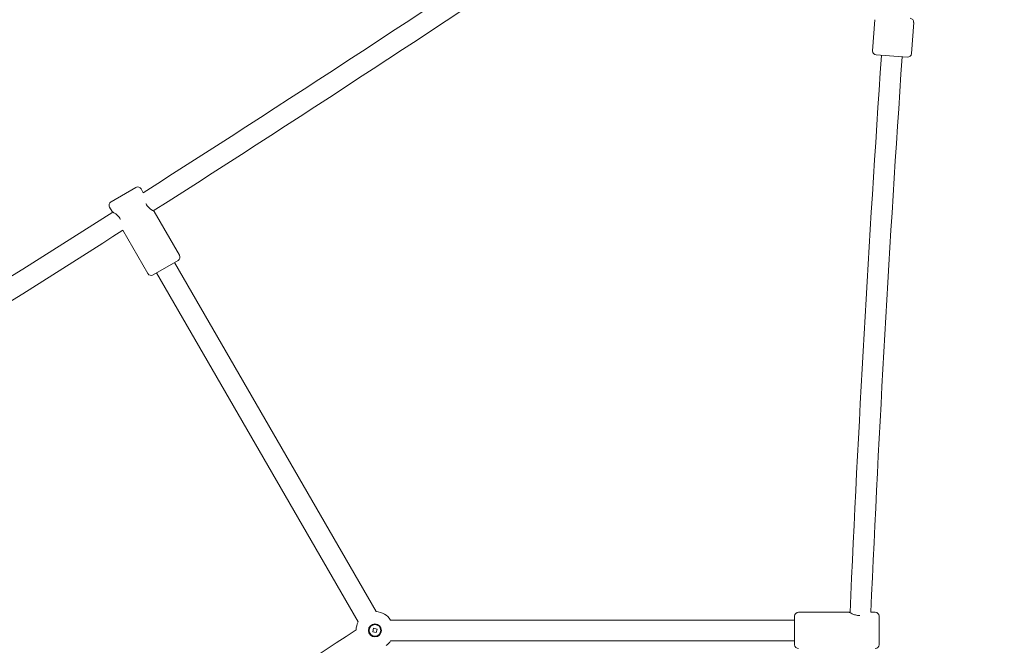
# Model space of a CAD drawing. Units: millimetres. Extents: x 5894 to 22250, y 3934 to 17021.
# Drawn here: x 10770 to 11528, y 12487 to 12969 of the extents above; entities that cross this region are included whole.
import ezdxf

# ---------------------------------------------------------------- set-up
doc = ezdxf.new("R2010")
doc.units = ezdxf.units.MM
doc.header["$LTSCALE"] = 70
doc.layers.add('Dimension (ISO)', color=7, linetype='Continuous', lineweight=18)
doc.layers.add('Visible (ISO)', color=7, linetype='Continuous', lineweight=18)
doc.styles.add('Note Text (ISO)', font='tahoma.ttf')
doc.dimstyles.new('Aplay Dimension Styles M', dxfattribs={"dimscale": 70, "dimtxt": 2.5, "dimasz": 2.5, "dimexe": 3.175, "dimexo": 2, "dimgap": 0.762, "dimtad": 1, "dimdec": 1, "dimlfac": 0.001, "dimrnd": 1e-08, "dimzin": 0, "dimdsep": 46, "dimtxsty": 'Note Text (ISO)', "dimcen": 0.09, "dimdle": 10, "dimclrd": 256, "dimclre": 256, "dimclrt": 7, "dimadec": 0, "dimazin": 0, "dimtfac": 1.40208, "dimtofl": 0, "dimtmove": 0, "dimatfit": 3, "dimfxl": 1, "dimtolj": 1, "dimtzin": 0, "dimlwd": -1, "dimlwe": -1, "dimarcsym": 0})

# ---------------------------------------------------------------- blocks, each defined once
blk = doc.blocks.new('*D30')
at = {"layer": 'Defpoints', "color": 0, "transparency": 16777216}
for p in [(6129.52, 17021.26), (14800.09, 17021.26), (10764.63, 4885.42)]:
    blk.add_point(p, dxfattribs=at)
at = {"layer": 'Dimension (ISO)', "transparency": 16777216}
for p, q in [((14660.09, 17021.26), (5907.27, 17021.26)), ((6129.52, 5060.42), (6129.52, 16846.26)), ((10624.63, 4885.42), (5907.27, 4885.42))]:
    blk.add_line(p, q, dxfattribs=at)
for points in [[(6100.36, 16846.26), (6158.69, 16846.26), (6129.52, 17021.26)], [(6100.36, 5060.42), (6158.69, 5060.42), (6129.52, 4885.42)]]:
    blk.add_solid(points, dxfattribs=at)
at = {"layer": 'Dimension (ISO)', "color": 7, "transparency": 16777216, "insert": (5897.42, 10953.34), "char_height": 175, "attachment_point": 2, "rotation": 90, "style": 'Note Text (ISO)'}
blk.add_mtext('\\A1;12.1 m', dxfattribs=at)
blk = doc.blocks.new('*D32')
at = {"layer": 'Defpoints', "color": 0, "transparency": 16777216}
for p in [(8361.79, 15165.36), (15376.96, 15165.36), (11431.29, 7078.93)]:
    blk.add_point(p, dxfattribs=at)
at = {"layer": 'Dimension (ISO)', "transparency": 16777216}
for p, q in [((15236.96, 15165.36), (8139.54, 15165.36)), ((8361.79, 7253.93), (8361.79, 14990.36)), ((11291.29, 7078.93), (8139.54, 7078.93))]:
    blk.add_line(p, q, dxfattribs=at)
for points in [[(8332.62, 14990.36), (8390.95, 14990.36), (8361.79, 15165.36)], [(8332.62, 7253.93), (8390.95, 7253.93), (8361.79, 7078.93)]]:
    blk.add_solid(points, dxfattribs=at)
at = {"layer": 'Dimension (ISO)', "color": 7, "transparency": 16777216, "insert": (8125.45, 11122.15), "char_height": 175, "attachment_point": 2, "rotation": 90, "style": 'Note Text (ISO)'}
blk.add_mtext('\\A1;8.1 m', dxfattribs=at)

msp = doc.modelspace()

# ---------------------------------------------------------------- linework, layer by layer
at = {"layer": 'Visible (ISO)'}
for p, q in [((11428.72, 12968.87), (11427.05, 12944.93)), ((11458.65, 12966.78), (11456.97, 12942.84)), ((11453.77, 12940.05), (11429.83, 12941.73)), ((10840.8, 12828.75), (10859.85, 12839.75)), ((10863.95, 12838.66), (10865.65, 12835.72)), ((10839.7, 12824.66), (10841.7, 12821.19)), ((10873.95, 12821.34), (10893.45, 12787.56)), ((10850, 12806.82), (10869.2, 12773.56)), ((10892.35, 12783.46), (10873.3, 12772.46)), ((11044.82, 12513.39), (10889.76, 12781.96)), ((11030.96, 12505.39), (10875.9, 12773.96)), ((11367.04, 12506.92), (11056.03, 12506.92)), ((11367.04, 12487.92), (11367.04, 12509.92)), ((11409.04, 12512.92), (11370.04, 12512.92)), ((11429.04, 12512.92), (11425.65, 12512.92)), ((11432.04, 12509.92), (11432.04, 12487.92)), ((11042.21, 12497.85), (11042.87, 12500.64)), ((11042.87, 12500.64), (11045.66, 12499.98)), ((11045.66, 12499.98), (11045, 12497.19)), ((11045, 12497.19), (11042.21, 12497.85)), ((11367.04, 12490.92), (11056.03, 12490.92))]:
    msp.add_line(p, q, dxfattribs=at)
for radius in [5, 4.45]:
    msp.add_circle((11043.94, 12498.92), radius, dxfattribs=at)
for centre, radius, start, end in [((1070.72, 28177.02), 18201.54, 302.556905, 303.906102), ((1070.72, 28177.02), 18217.5, 302.553581, 303.906185), ((11455.65, 12966.99), 3, 355.99946, 85.99946), ((29609.05, 11700.42), 18217.5, 176.093815, 177.444846), ((29609.05, 11700.42), 18201.54, 176.093897, 177.44152), ((11430.04, 12944.72), 3, 175.99946, 265.99946), ((11453.98, 12943.05), 3, 265.99946, 355.99946), ((10861.35, 12837.16), 3, 30, 120), ((10842.3, 12826.16), 3, 120, 210), ((1070.72, 28177.02), 18201.54, 301.548932, 302.469746), ((1070.72, 28177.02), 18217.5, 301.546891, 302.466517), ((10890.85, 12786.06), 3, 300, 30), ((10871.8, 12775.06), 3, 210, 300), ((11043.94, 12498.92), 14.5, 33.48538, 86.51462), ((11370.04, 12509.92), 3, 90, 180), ((11429.04, 12509.92), 3, 0, 90), ((3958.81, 23174.72), 12804.52, 302.202072, 303.51798), ((11043.94, 12498.92), 14.5, 153.48538, 177.96815), ((11043.94, 12498.92), 14.5, 306.50865, 326.51462), ((11370.04, 12487.92), 3, 180, 270), ((11429.04, 12487.92), 3, 270, 0)]:
    msp.add_arc(centre, radius, start, end, dxfattribs=at)
for points in [[(10867.78, 12827.01), (10867.74, 12827.08), (10867.69, 12827.16), (10867.65, 12827.23)], [(10847.88, 12815.52), (10847.92, 12815.45), (10847.96, 12815.37), (10848, 12815.3)]]:
    msp.add_open_spline(points, degree=3, dxfattribs=at)
for points, knots in [([(10873.95, 12821.34), (10873.95, 12821.34), (10873.74, 12821.46), (10872.94, 12821.95), (10872.36, 12822.32), (10871.13, 12823.22), (10870.39, 12823.81), (10868.97, 12825.25), (10868.3, 12826.11), (10867.78, 12827.01)], [3.717648, 3.717648, 3.717648, 3.717648, 4.026661, 4.026661, 4.335674, 4.335674, 4.646269, 4.646269, 4.956863, 4.956863, 4.956863, 4.956863]), ([(10841.7, 12821.19), (10841.7, 12821.19), (10841.92, 12821.07), (10842.71, 12820.58), (10843.29, 12820.21), (10844.53, 12819.31), (10845.26, 12818.72), (10846.69, 12817.27), (10847.36, 12816.42), (10847.88, 12815.52)], [3.717648, 3.717648, 3.717648, 3.717648, 4.026661, 4.026661, 4.335674, 4.335674, 4.646269, 4.646269, 4.956863, 4.956863, 4.956863, 4.956863]), ([(11417.29, 12510.41), (11417.21, 12510.41), (11417.12, 12510.4), (11416, 12510.4), (11414.92, 12510.56), (11412.96, 12511.07), (11412.08, 12511.41), (11410.69, 12512.03), (11410.07, 12512.35), (11409.25, 12512.79), (11409.04, 12512.92), (11409.04, 12512.92)], [2.453065, 2.453065, 2.453065, 2.453065, 2.478432, 2.478432, 2.789026, 2.789026, 3.099621, 3.099621, 3.408634, 3.408634, 3.717648, 3.717648, 3.717648, 3.717648])]:
    msp.add_open_spline(points, degree=3, knots=knots, dxfattribs=at)

# ---------------------------------------------------------------- dimensions: what is measured, and where the dimension line sits
at = {"layer": 'Dimension (ISO)'}
for base, p1, p2, picture, middle in [((6129.52, 17021.26), (10764.63, 4885.42), (14800.09, 17021.26), '*D30', (6129.52, 10953.34)), ((8361.79, 15165.36), (11431.29, 7078.93), (15376.96, 15165.36), '*D32', (8361.79, 11122.15))]:
    dim = msp.add_linear_dim(base=base, p1=p1, p2=p2, angle=90, text='<> m', dimstyle='Aplay Dimension Styles M', override={"dimgap": 0.762, "dimdec": 1, "dimlfac": 0.001, "dimpost": '', "dimtol": 0, "dimlim": 0, "dimtp": 0, "dimtm": 0, "dimtdec": 2, "dimatfit": 1}, dxfattribs=at)
    dim.commit()
    dim.dimension.update_dxf_attribs({"geometry": picture, "text_midpoint": middle, "dimtype": 160})

doc.saveas('drawing.dxf')
